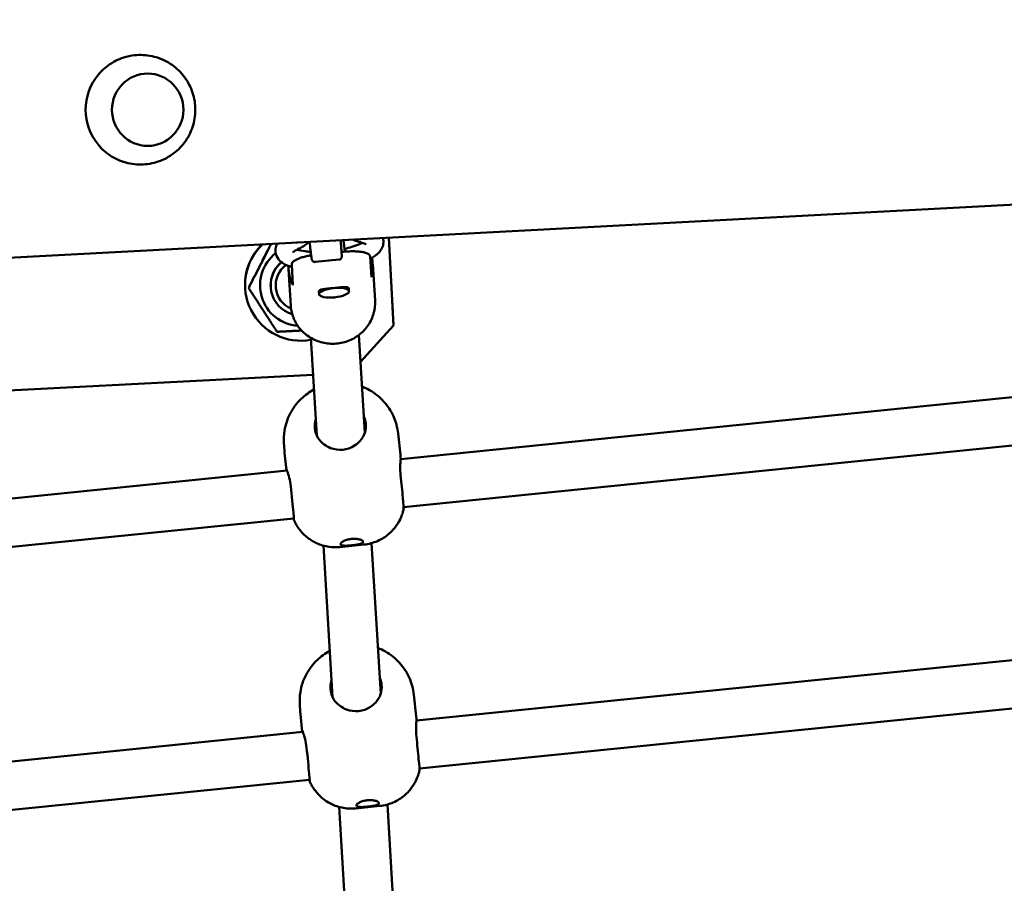
# Model space of a CAD drawing. Units: millimetres. Extents: x -5448 to 5727, y -3926 to 4142.
# Drawn here: x 2826 to 3152, y -1745 to -1459 of the extents above; entities that cross this region are included whole.
import ezdxf

# ---------------------------------------------------------------- set-up
doc = ezdxf.new("R2010")
doc.units = ezdxf.units.MM
doc.layers.add('Видимый контур (ГОСТ)', color=7, linetype='Continuous', lineweight=50)

msp = doc.modelspace()

# ---------------------------------------------------------------- linework, layer by layer
at = {"layer": 'Видимый контур (ГОСТ)'}
for p, q in [((513.94, -1660.21), (4855.7, -1429.83)), ((2933.32, -1531.84), (2933.72, -1535.66)), ((2949.84, -1560.11), (2948.34, -1531.04)), ((2948.34, -1531.04), (2949.84, -1560.04)), ((2948.34, -1531.04), (2949.84, -1559.98)), ((2949.84, -1560.04), (2948.34, -1531.04)), ((2917.73, -1532.69), (2918.13, -1532.64)), ((2931.81, -1538.29), (2923.85, -1539.1)), ((2942.53, -1544.09), (2942.12, -1537.29)), ((2915.05, -1541.53), (2915.78, -1553.6)), ((2916.1, -1539.92), (2916.51, -1546.73)), ((2942.99, -1539.84), (2943.73, -1551.9)), ((2900.61, -1547.18), (2900.61, -1547.16)), ((2901.81, -1547.71), (2901.81, -1547.62)), ((2909.11, -1547.09), (2909.11, -1547.12)), ((2935, -1547.82), (2935.1, -1548.75)), ((2925.07, -1548.86), (2925.17, -1549.8)), ((2949.84, -1560.11), (2938.94, -1572.19)), ((2949.84, -1559.98), (2949.84, -1560.04)), ((2949.84, -1560.04), (2949.84, -1560.11)), ((2924.4, -1596.68), (2922.43, -1564.26)), ((2940.37, -1595.69), (2938.41, -1563.29)), ((2765.86, -1584.65), (2923.18, -1576.51)), ((2952.25, -1604.43), (3212.99, -1578.02)), ((2953.22, -1620.41), (3215.24, -1593.88)), ((2952.14, -1603.05), (2951.39, -1595.95)), ((2913.67, -1601.56), (2913.52, -1599.08)), ((2914.36, -1608.26), (2913.74, -1602.39)), ((2952.24, -1603.99), (2952.14, -1603.05)), ((2952.25, -1604.1), (2952.24, -1603.99)), ((2653.8, -1634.65), (2914.54, -1608.25)), ((2654.77, -1650.63), (2916.79, -1624.1)), ((2929.65, -1683.33), (2926.61, -1633.15)), ((2940.06, -1632.8), (2932.1, -1633.61)), ((2945.62, -1682.34), (2942.59, -1632.32)), ((2957.5, -1691.07), (3218.24, -1664.67)), ((2958.47, -1707.06), (3220.49, -1680.53)), ((2957.39, -1689.69), (2956.64, -1682.6)), ((2918.93, -1688.21), (2918.78, -1685.73)), ((2919.62, -1694.91), (2919, -1689.03)), ((2957.49, -1690.64), (2957.39, -1689.69)), ((2957.5, -1690.75), (2957.49, -1690.64)), ((2659.05, -1721.3), (2919.79, -1694.89)), ((2660.02, -1737.28), (2922.04, -1710.75)), ((2934.9, -1769.97), (2931.86, -1719.79)), ((2945.31, -1719.45), (2937.35, -1720.25)), ((2950.87, -1768.98), (2947.84, -1718.97))]:
    msp.add_line(p, q, dxfattribs=at)
for centre, major_axis, ratio, start_param, end_param in [((2865.5, -1488.62), (0, -18), 0.987688, 4.00766, 5.417118), ((2919.11, -1546.7), (-18.49, -0.48), 0.999966, 5.444469, 8.011182), ((2919.1, -1546.68), (-18.49, -0.48), 0.999966, 5.446515, 6.283185), ((2917.22, -1527.71), (0.5, -4.97), 0.013163, 6.194339, 6.370769), ((2919.11, -1546.83), (-13.5, -0.35), 0.999966, 5.35162, 7.754979), ((2929.02, -1540.68), (13.97, 0.85), 0.950729, 5.96045, 6.439397), ((2919.11, -1546.86), (-10, -0.26), 0.999966, 5.379047, 7.540672), ((2919.11, -1546.83), (-10, -0.26), 0.999966, 5.381212, 6.290583), ((2919.11, -1546.87), (-8.33, -0.22), 0.999966, 5.306679, 7.428933), ((2929.02, -1540.68), (-13.97, -0.85), 0.950729, 6.199558, 6.690865), ((2932.22, -1593.5), (8.48, 0.51), 0.950729, 0.042472, 0.344701), ((2932.22, -1593.5), (-8.48, -0.51), 0.950729, 5.938484, 6.325657), ((2932.21, -1593.29), (8.48, 0.51), 0.950729, 4.264904, 5.244818), ((2915.26, -1616.21), (-0.86, 8.46), 0.013163, 6.10818, 6.627886), ((2952.38, -1612.45), (0.86, -8.46), 0.013163, 0.041873, 1.885748), ((2915.95, -1616.14), (0.86, -8.46), 0.013163, 5.938484, 8.168934), ((2935.86, -1630.37), (-1.74, -0.18), 0.309744, 1.494477, 1.652436), ((2937.47, -1680.15), (-8.48, -0.51), 0.950729, 5.938484, 6.325657), ((2937.47, -1680.15), (8.48, 0.51), 0.950729, 0.042472, 0.344701), ((2937.46, -1679.94), (8.48, 0.51), 0.950729, 4.264904, 5.244818), ((2920.51, -1702.86), (-0.86, 8.46), 0.013163, 6.10818, 6.627886), ((2957.63, -1699.1), (0.86, -8.46), 0.013163, 0.041873, 1.885748), ((2921.2, -1702.79), (0.86, -8.46), 0.013163, 5.938484, 8.168934), ((2941.11, -1717.02), (-1.74, -0.18), 0.309744, 1.494477, 1.652436)]:
    msp.add_ellipse(centre, major_axis=major_axis, ratio=ratio, start_param=start_param, end_param=end_param, dxfattribs=at)
for centre, major_axis, ratio in [((2868.32, -1488.62), (0, 12), 0.987688), ((2868.32, -1488.62), (0, 12), 0.987688), ((2930.14, -1549.28), (4.97, 0.52), 0.309744)]:
    msp.add_ellipse(centre, major_axis=major_axis, ratio=ratio, dxfattribs=at)
for points, knots in [([(2851.96, -1500.28), (2853.21, -1501.77), (2854.7, -1503.06), (2858.02, -1505.1), (2859.85, -1505.85), (2863.66, -1506.74), (2865.63, -1506.88), (2869.51, -1506.53), (2871.42, -1506.04), (2874.98, -1504.49), (2876.63, -1503.43), (2879.52, -1500.85), (2880.75, -1499.33), (2882.67, -1495.99), (2883.37, -1494.17), (2884.14, -1490.39), (2884.23, -1488.44), (2883.78, -1484.61), (2883.25, -1482.72), (2881.61, -1479.21), (2880.51, -1477.58), (2877.84, -1474.75), (2876.27, -1473.55), (2872.83, -1471.71), (2870.96, -1471.06), (2867.11, -1470.4), (2865.14, -1470.37), (2861.28, -1470.95), (2859.41, -1471.55), (2855.94, -1473.31), (2854.36, -1474.46), (2852.64, -1476.19), (2852.29, -1476.57), (2851.96, -1476.96)], [3.84602, 3.84602, 3.84602, 3.84602, 4.166656, 4.166656, 4.484943, 4.484943, 4.801572, 4.801572, 5.117877, 5.117877, 5.435304, 5.435304, 5.754867, 5.754867, 6.07675, 6.07675, 6.40022, 6.40022, 6.7239, 6.7239, 7.04632, 7.04632, 7.366517, 7.366517, 7.684424, 7.684424, 8.000884, 8.000884, 8.317291, 8.317291, 8.635053, 8.635053, 8.719748, 8.719748, 8.719748, 8.719748]), ([(2932.29, -1531.89), (2932.37, -1532.69), (2932.44, -1533.43), (2932.57, -1534.91), (2932.62, -1535.6), (2932.7, -1536.65), (2932.72, -1536.98), (2932.72, -1537.27), (2932.72, -1537.31), (2932.71, -1537.42), (2932.71, -1537.45), (2932.69, -1537.52), (2932.68, -1537.55), (2932.66, -1537.62), (2932.64, -1537.68), (2932.57, -1537.83), (2932.52, -1537.91), (2932.34, -1538.09), (2932.23, -1538.17), (2932.01, -1538.26), (2931.91, -1538.29), (2931.81, -1538.29)], [6.707403, 6.707403, 6.707403, 6.707403, 6.96302, 6.96302, 7.284722, 7.284722, 7.613213, 7.613213, 7.674869, 7.674869, 7.696309, 7.696309, 7.704405, 7.704405, 7.7165, 7.7165, 7.726008, 7.726008, 7.732668, 7.732668, 7.736524, 7.736524, 7.736524, 7.736524]), ([(2936.34, -1531.68), (2936.66, -1531.84), (2936.98, -1531.98), (2937.78, -1532.28), (2938.26, -1532.43), (2938.81, -1532.56), (2938.85, -1532.57), (2938.89, -1532.58)], [3.6050306, 3.6050306, 3.6050306, 3.6050306, 3.7091843, 3.7091843, 3.853876, 3.853876, 3.8650511, 3.8650511, 3.8650511, 3.8650511]), ([(2946.34, -1531.15), (2946.43, -1531.46), (2946.5, -1531.79), (2946.57, -1532.79), (2946.46, -1533.46), (2945.99, -1534.74), (2945.61, -1535.32), (2944.43, -1536.67), (2943.53, -1537.31), (2942.4, -1537.95), (2942.28, -1538.02), (2942.16, -1538.08)], [6.2093132, 6.2093132, 6.2093132, 6.2093132, 6.2793218, 6.2793218, 6.419294, 6.419294, 6.5913134, 6.5913134, 6.8889789, 6.8889789, 6.922336, 6.922336, 6.922336, 6.922336]), ([(2916.15, -1540.79), (2915.06, -1540.48), (2914.07, -1540.08), (2912.65, -1539.14), (2912.15, -1538.73), (2911.21, -1537.54), (2910.8, -1536.68), (2910.64, -1535.09), (2910.73, -1534.42), (2911.02, -1533.54), (2911.15, -1533.26), (2911.29, -1533.01)], [8.764663, 8.764663, 8.764663, 8.764663, 9.0499322, 9.0499322, 9.2164202, 9.2164202, 9.4118447, 9.4118447, 9.5516816, 9.5516816, 9.6221238, 9.6221238, 9.6221238, 9.6221238]), ([(2916.53, -1535.91), (2916.53, -1535.91), (2916.59, -1535.84), (2916.88, -1535.59), (2917.16, -1535.38), (2917.82, -1534.99), (2918.14, -1534.82), (2918.5, -1534.66)], [9.6728675, 9.6728675, 9.6728675, 9.6728675, 9.8171529, 9.8171529, 10.0126696, 10.0126696, 10.1482364, 10.1482364, 10.1482364, 10.1482364]), ([(2922.41, -1535.71), (2921.76, -1535.68), (2921.13, -1535.62), (2919.51, -1535.43), (2918.61, -1535.26), (2917.87, -1535.05), (2917.82, -1535.03), (2917.78, -1535.02)], [8.3122457, 8.3122457, 8.3122457, 8.3122457, 8.4714697, 8.4714697, 8.7540653, 8.7540653, 8.7726035, 8.7726035, 8.7726035, 8.7726035]), ([(2918.5, -1534.66), (2918.98, -1534.43), (2919.44, -1534.2), (2920.3, -1533.68), (2920.71, -1533.41), (2921.34, -1532.9), (2921.58, -1532.68), (2921.8, -1532.45)], [5.5597268, 5.5597268, 5.5597268, 5.5597268, 5.7044185, 5.7044185, 5.8491102, 5.8491102, 5.9432753, 5.9432753, 5.9432753, 5.9432753]), ([(2922.05, -1532.44), (2922.15, -1533.43), (2922.25, -1534.33), (2922.44, -1535.94), (2922.52, -1536.62), (2922.66, -1537.67), (2922.7, -1537.99), (2922.76, -1538.27), (2922.77, -1538.31), (2922.8, -1538.42), (2922.81, -1538.45), (2922.84, -1538.52), (2922.85, -1538.54), (2922.89, -1538.61), (2922.92, -1538.66), (2923.02, -1538.79), (2923.09, -1538.87), (2923.3, -1539), (2923.42, -1539.06), (2923.66, -1539.11), (2923.76, -1539.11), (2923.85, -1539.1)], [3.749446, 3.749446, 3.749446, 3.749446, 4.056343, 4.056343, 4.378044, 4.378044, 4.706536, 4.706536, 4.768191, 4.768191, 4.789631, 4.789631, 4.797728, 4.797728, 4.809822, 4.809822, 4.81933, 4.81933, 4.82599, 4.82599, 4.829847, 4.829847, 4.829847, 4.829847]), ([(2939.44, -1532.73), (2939.19, -1532.87), (2938.91, -1533.01), (2937.87, -1533.48), (2937, -1533.8), (2935.27, -1534.33), (2934.47, -1534.54), (2933.62, -1534.73)], [6.9076703, 6.9076703, 6.9076703, 6.9076703, 7.0218652, 7.0218652, 7.2850918, 7.2850918, 7.4831052, 7.4831052, 7.4831052, 7.4831052]), ([(2938.89, -1532.58), (2939.59, -1532.76), (2940.14, -1532.96), (2940.72, -1533.25), (2940.84, -1533.35), (2940.84, -1533.35)], [5.5597268, 5.5597268, 5.5597268, 5.5597268, 5.8168729, 5.8168729, 6.0074063, 6.0074063, 6.0074063, 6.0074063]), ([(2922.55, -1536.87), (2922.02, -1536.96), (2921.51, -1537.06), (2920.56, -1537.28), (2920.05, -1537.41), (2919.1, -1537.7), (2918.66, -1537.85), (2917.95, -1538.15), (2917.62, -1538.31), (2917.04, -1538.64), (2916.8, -1538.81), (2916.45, -1539.11), (2916.31, -1539.28), (2916.13, -1539.61), (2916.09, -1539.78), (2916.1, -1539.92)], [0.605557, 0.605557, 0.605557, 0.605557, 0.758627, 0.758627, 0.916536, 0.916536, 1.074445, 1.074445, 1.219676, 1.219676, 1.364907, 1.364907, 1.505469, 1.505469, 1.64603, 1.64603, 1.64603, 1.64603]), ([(2942.12, -1537.29), (2942.11, -1537.14), (2942.05, -1536.99), (2941.83, -1536.7), (2941.67, -1536.56), (2941.28, -1536.33), (2941.03, -1536.21), (2940.42, -1536), (2940.07, -1535.91), (2939.34, -1535.76), (2938.88, -1535.69), (2937.91, -1535.6), (2937.39, -1535.57), (2936.21, -1535.54), (2935.42, -1535.56), (2933.95, -1535.64), (2933.27, -1535.69), (2932.63, -1535.76)], [-1.64603, -1.64603, -1.64603, -1.64603, -1.505469, -1.505469, -1.364907, -1.364907, -1.219676, -1.219676, -1.074445, -1.074445, -0.916536, -0.916536, -0.758627, -0.758627, -0.534822, -0.534822, -0.34835, -0.34835, -0.34835, -0.34835]), ([(2925.07, -1548.91), (2925.06, -1548.71), (2925.18, -1548.54), (2925.68, -1548.28), (2926.07, -1548.18), (2926.95, -1548.04), (2927.51, -1547.98), (2928.74, -1547.86), (2929.41, -1547.8), (2930.67, -1547.67), (2931.34, -1547.6), (2932.56, -1547.47), (2933.11, -1547.42), (2933.98, -1547.38), (2934.36, -1547.4), (2934.87, -1547.56), (2935.01, -1547.71), (2935.02, -1547.92), (2935.02, -1547.93), (2935.02, -1547.95)], [0, 0, 0, 0, 0.190234, 0.190234, 0.380468, 0.380468, 0.570584, 0.570584, 0.7607, 0.7607, 0.950816, 0.950816, 1.140932, 1.140932, 1.331167, 1.331167, 1.521401, 1.521401, 1.536769, 1.536769, 1.536769, 1.536769]), ([(2930.44, -1550.8), (2930.37, -1550.81), (2930.3, -1550.82), (2930.16, -1550.83), (2930.09, -1550.84), (2930.02, -1550.84)], [2.26087352, 2.26087352, 2.26087352, 2.26087352, 2.28210126, 2.28210126, 2.30334152, 2.30334152, 2.30334152, 2.30334152]), ([(2943.73, -1551.9), (2943.81, -1553.33), (2943.66, -1554.76), (2942.9, -1557.52), (2942.3, -1558.83), (2940.68, -1561.23), (2939.67, -1562.31), (2937.35, -1564.11), (2936.04, -1564.84), (2933.23, -1565.85), (2931.74, -1566.14), (2928.74, -1566.26), (2927.23, -1566.08), (2924.34, -1565.27), (2922.96, -1564.64), (2920.5, -1563), (2919.41, -1561.98), (2917.62, -1559.68), (2916.93, -1558.39), (2916.08, -1555.92), (2915.85, -1554.76), (2915.78, -1553.6)], [4.754861, 4.754861, 4.754861, 4.754861, 5.068495, 5.068495, 5.383518, 5.383518, 5.701959, 5.701959, 6.024202, 6.024202, 6.349162, 6.349162, 6.674994, 6.674994, 6.999658, 6.999658, 7.321345, 7.321345, 7.639132, 7.639132, 7.896454, 7.896454, 7.896454, 7.896454]), ([(2951.39, -1595.95), (2951.18, -1593.98), (2950.65, -1592.03), (2949.01, -1588.42), (2947.9, -1586.75), (2945.22, -1583.82), (2943.64, -1582.57), (2941.13, -1581.15), (2940.3, -1580.75), (2939.44, -1580.42)], [1.570796, 1.570796, 1.570796, 1.570796, 1.875696, 1.875696, 2.184183, 2.184183, 2.500666, 2.500666, 2.649124, 2.649124, 2.649124, 2.649124]), ([(2923.47, -1581.39), (2921.96, -1582.2), (2920.55, -1583.22), (2917.83, -1585.82), (2916.58, -1587.47), (2914.69, -1591.07), (2914.04, -1593.02), (2913.51, -1596.36), (2913.44, -1597.73), (2913.52, -1599.08)], [3.549117, 3.549117, 3.549117, 3.549117, 3.82711, 3.82711, 4.149333, 4.149333, 4.461937, 4.461937, 4.669917, 4.669917, 4.669917, 4.669917]), ([(2936.94, -1599.98), (2937.63, -1599.54), (2938.24, -1599.01), (2939.44, -1597.7), (2940.01, -1596.77), (2940.68, -1594.76), (2940.79, -1593.67), (2940.68, -1592.65)], [1.8419448, 1.8419448, 1.8419448, 1.8419448, 2.0786455, 2.0786455, 2.4039125, 2.4039125, 2.7291796, 2.7291796, 2.7291796, 2.7291796]), ([(2923.77, -1594.36), (2923.87, -1595.39), (2924.21, -1596.43), (2925.29, -1598.26), (2926.05, -1599.05), (2927.5, -1600.1), (2928.21, -1600.49), (2928.98, -1600.79)], [2.7291796, 2.7291796, 2.7291796, 2.7291796, 3.0544466, 3.0544466, 3.3797136, 3.3797136, 3.6164143, 3.6164143, 3.6164143, 3.6164143]), ([(2913.74, -1602.39), (2913.74, -1602.33), (2913.73, -1602.28), (2913.72, -1602.17), (2913.72, -1602.11), (2913.71, -1602), (2913.7, -1601.94), (2913.69, -1601.83), (2913.69, -1601.78), (2913.68, -1601.67), (2913.68, -1601.61), (2913.67, -1601.56)], [1.57079633, 1.57079633, 1.57079633, 1.57079633, 1.57929076, 1.57929076, 1.5877852, 1.5877852, 1.59627963, 1.59627963, 1.60477407, 1.60477407, 1.6132685, 1.6132685, 1.6132685, 1.6132685]), ([(2952.25, -1604.1), (2952.26, -1604.25), (2952.25, -1604.5), (2952.18, -1605.31), (2952.11, -1606.03), (2952.07, -1607.77), (2952.11, -1608.8), (2952.22, -1609.82)], [4.5936592, 4.5936592, 4.5936592, 4.5936592, 4.8078251, 4.8078251, 5.1330921, 5.1330921, 5.4583591, 5.4583591, 5.4583591, 5.4583591]), ([(2915.79, -1613.51), (2915.68, -1612.49), (2915.5, -1611.48), (2915.07, -1609.78), (2914.83, -1609.09), (2914.55, -1608.29), (2914.46, -1608.03), (2914.44, -1607.88)], [2.7291796, 2.7291796, 2.7291796, 2.7291796, 3.0544466, 3.0544466, 3.3797136, 3.3797136, 3.6164143, 3.6164143, 3.6164143, 3.6164143]), ([(2940.06, -1632.8), (2941.65, -1632.64), (2943.2, -1632.21), (2946, -1630.99), (2947.2, -1630.19), (2949.36, -1628.39), (2950.16, -1627.42), (2951.56, -1625.46), (2951.98, -1624.59), (2952.6, -1623.18), (2952.78, -1622.64), (2953.04, -1621.75), (2953.13, -1621.39), (2953.21, -1621.02), (2953.22, -1620.96), (2953.24, -1620.9)], [5.9682332, 5.9682332, 5.9682332, 5.9682332, 5.97244552, 5.97244552, 5.9770891, 5.9770891, 5.9832075, 5.9832075, 5.99158207, 5.99158207, 5.99995665, 5.99995665, 6.00833122, 6.00833122, 6.01010607, 6.01010607, 6.01010607, 6.01010607]), ([(2932.1, -1633.61), (2930.51, -1633.77), (2928.9, -1633.66), (2925.91, -1633.02), (2924.58, -1632.48), (2922.1, -1631.15), (2921.12, -1630.36), (2919.36, -1628.72), (2918.77, -1627.95), (2917.88, -1626.7), (2917.6, -1626.21), (2917.16, -1625.38), (2917, -1625.05), (2916.85, -1624.71), (2916.82, -1624.65), (2916.8, -1624.59)], [0.31495211, 0.31495211, 0.31495211, 0.31495211, 0.31916443, 0.31916443, 0.32380801, 0.32380801, 0.3299264, 0.3299264, 0.33830098, 0.33830098, 0.34667555, 0.34667555, 0.35505013, 0.35505013, 0.35682498, 0.35682498, 0.35682498, 0.35682498]), ([(2936.09, -1633.03), (2936.54, -1632.99), (2937.02, -1632.93), (2937.91, -1632.79), (2938.32, -1632.71), (2939, -1632.53), (2939.3, -1632.42), (2939.7, -1632.17), (2939.8, -1632.03), (2939.78, -1631.75), (2939.67, -1631.59), (2939.23, -1631.3), (2938.91, -1631.17), (2938.22, -1630.99), (2937.79, -1630.91), (2936.89, -1630.85), (2936.41, -1630.86), (2935.52, -1630.95), (2935.04, -1631.04), (2934.16, -1631.28), (2933.76, -1631.44), (2933.1, -1631.76), (2932.8, -1631.95), (2932.42, -1632.32), (2932.32, -1632.5), (2932.34, -1632.78), (2932.45, -1632.91), (2932.87, -1633.07), (2933.18, -1633.12), (2933.86, -1633.16), (2934.28, -1633.16), (2935.17, -1633.12), (2935.65, -1633.08), (2936.09, -1633.03)], [0, 0, 0, 0, 0.134306, 0.134306, 0.268613, 0.268613, 0.405716, 0.405716, 0.542818, 0.542818, 0.679921, 0.679921, 0.817024, 0.817024, 0.95133, 0.95133, 1.085637, 1.085637, 1.219943, 1.219943, 1.35425, 1.35425, 1.491352, 1.491352, 1.628455, 1.628455, 1.765558, 1.765558, 1.90266, 1.90266, 2.036967, 2.036967, 2.171273, 2.171273, 2.171273, 2.171273]), ([(2928.72, -1668.04), (2927.21, -1668.85), (2925.8, -1669.87), (2923.08, -1672.47), (2921.83, -1674.12), (2919.94, -1677.72), (2919.29, -1679.67), (2918.76, -1683.01), (2918.69, -1684.37), (2918.78, -1685.73)], [3.549117, 3.549117, 3.549117, 3.549117, 3.82711, 3.82711, 4.149333, 4.149333, 4.461937, 4.461937, 4.669917, 4.669917, 4.669917, 4.669917]), ([(2956.64, -1682.6), (2956.43, -1680.62), (2955.9, -1678.68), (2954.26, -1675.06), (2953.16, -1673.39), (2950.48, -1670.47), (2948.9, -1669.22), (2946.38, -1667.8), (2945.55, -1667.4), (2944.7, -1667.07)], [1.570796, 1.570796, 1.570796, 1.570796, 1.875696, 1.875696, 2.184183, 2.184183, 2.500666, 2.500666, 2.649124, 2.649124, 2.649124, 2.649124]), ([(2929.02, -1681.01), (2929.13, -1682.03), (2929.46, -1683.08), (2930.54, -1684.91), (2931.3, -1685.7), (2932.75, -1686.75), (2933.46, -1687.14), (2934.23, -1687.43)], [2.7291796, 2.7291796, 2.7291796, 2.7291796, 3.0544466, 3.0544466, 3.3797136, 3.3797136, 3.6164143, 3.6164143, 3.6164143, 3.6164143]), ([(2942.19, -1686.63), (2942.88, -1686.18), (2943.5, -1685.66), (2944.69, -1684.34), (2945.26, -1683.42), (2945.93, -1681.41), (2946.04, -1680.32), (2945.93, -1679.3)], [1.8419448, 1.8419448, 1.8419448, 1.8419448, 2.0786455, 2.0786455, 2.4039125, 2.4039125, 2.7291796, 2.7291796, 2.7291796, 2.7291796]), ([(2919, -1689.03), (2918.99, -1688.98), (2918.98, -1688.92), (2918.97, -1688.81), (2918.97, -1688.76), (2918.96, -1688.65), (2918.95, -1688.59), (2918.95, -1688.48), (2918.94, -1688.43), (2918.93, -1688.32), (2918.93, -1688.26), (2918.93, -1688.21)], [1.57079633, 1.57079633, 1.57079633, 1.57079633, 1.57929076, 1.57929076, 1.5877852, 1.5877852, 1.59627963, 1.59627963, 1.60477407, 1.60477407, 1.6132685, 1.6132685, 1.6132685, 1.6132685]), ([(2957.5, -1690.75), (2957.51, -1690.9), (2957.5, -1691.15), (2957.43, -1691.96), (2957.36, -1692.68), (2957.32, -1694.42), (2957.36, -1695.45), (2957.47, -1696.47)], [4.5936592, 4.5936592, 4.5936592, 4.5936592, 4.8078251, 4.8078251, 5.1330921, 5.1330921, 5.4583591, 5.4583591, 5.4583591, 5.4583591]), ([(2921.04, -1700.16), (2920.93, -1699.14), (2920.75, -1698.12), (2920.32, -1696.43), (2920.09, -1695.74), (2919.81, -1694.93), (2919.71, -1694.67), (2919.69, -1694.53)], [2.7291796, 2.7291796, 2.7291796, 2.7291796, 3.0544466, 3.0544466, 3.3797136, 3.3797136, 3.6164143, 3.6164143, 3.6164143, 3.6164143]), ([(2945.31, -1719.45), (2946.9, -1719.29), (2948.45, -1718.86), (2951.25, -1717.64), (2952.45, -1716.84), (2954.61, -1715.04), (2955.41, -1714.07), (2956.81, -1712.11), (2957.23, -1711.24), (2957.85, -1709.83), (2958.03, -1709.29), (2958.3, -1708.4), (2958.38, -1708.04), (2958.46, -1707.67), (2958.48, -1707.61), (2958.49, -1707.55)], [5.9682332, 5.9682332, 5.9682332, 5.9682332, 5.97244552, 5.97244552, 5.9770891, 5.9770891, 5.9832075, 5.9832075, 5.99158207, 5.99158207, 5.99995665, 5.99995665, 6.00833122, 6.00833122, 6.01010607, 6.01010607, 6.01010607, 6.01010607]), ([(2937.35, -1720.25), (2935.76, -1720.41), (2934.15, -1720.3), (2931.16, -1719.67), (2929.83, -1719.13), (2927.35, -1717.8), (2926.37, -1717.01), (2924.61, -1715.37), (2924.02, -1714.6), (2923.14, -1713.35), (2922.85, -1712.85), (2922.41, -1712.03), (2922.25, -1711.7), (2922.1, -1711.35), (2922.07, -1711.3), (2922.05, -1711.24)], [0.31495211, 0.31495211, 0.31495211, 0.31495211, 0.31916443, 0.31916443, 0.32380801, 0.32380801, 0.3299264, 0.3299264, 0.33830098, 0.33830098, 0.34667555, 0.34667555, 0.35505013, 0.35505013, 0.35682498, 0.35682498, 0.35682498, 0.35682498]), ([(2941.34, -1719.68), (2941.79, -1719.63), (2942.27, -1719.58), (2943.16, -1719.44), (2943.57, -1719.36), (2944.25, -1719.18), (2944.55, -1719.07), (2944.95, -1718.82), (2945.05, -1718.68), (2945.03, -1718.39), (2944.92, -1718.24), (2944.48, -1717.95), (2944.16, -1717.82), (2943.47, -1717.63), (2943.05, -1717.56), (2942.14, -1717.5), (2941.66, -1717.51), (2940.77, -1717.6), (2940.29, -1717.68), (2939.41, -1717.93), (2939.01, -1718.08), (2938.35, -1718.41), (2938.06, -1718.6), (2937.67, -1718.97), (2937.57, -1719.15), (2937.59, -1719.43), (2937.7, -1719.55), (2938.12, -1719.72), (2938.43, -1719.77), (2939.11, -1719.81), (2939.53, -1719.81), (2940.42, -1719.76), (2940.9, -1719.72), (2941.34, -1719.68)], [0, 0, 0, 0, 0.134306, 0.134306, 0.268613, 0.268613, 0.405716, 0.405716, 0.542818, 0.542818, 0.679921, 0.679921, 0.817024, 0.817024, 0.95133, 0.95133, 1.085637, 1.085637, 1.219943, 1.219943, 1.35425, 1.35425, 1.491352, 1.491352, 1.628455, 1.628455, 1.765558, 1.765558, 1.90266, 1.90266, 2.036967, 2.036967, 2.171273, 2.171273, 2.171273, 2.171273])]:
    msp.add_open_spline(points, degree=3, knots=knots, dxfattribs=at)
for points, weights in [([(2901.81, -1547.71), (2905.58, -1540.34), (2909.26, -1533.12)], [1, 1.14735349953, 1.01399622647]), ([(2909.21, -1533.12), (2905.56, -1540.24), (2901.81, -1547.62)], [1.01566189728, 1.14642712619, 1]), ([(2911.23, -1562.24), (2906.52, -1555), (2901.81, -1547.71)], [1, 1.15470053838, 1]), ([(2919.37, -1561.83), (2915.6, -1562.03), (2911.23, -1562.24)], [1.0770377163, 1.0724333545, 1])]:
    msp.add_rational_spline(points, weights, degree=2, dxfattribs=at)
msp.add_open_spline([(2925.09, -1549), (2925.08, -1548.97), (2925.07, -1548.94), (2925.07, -1548.91)], degree=3, dxfattribs=at)

doc.saveas('drawing.dxf')
